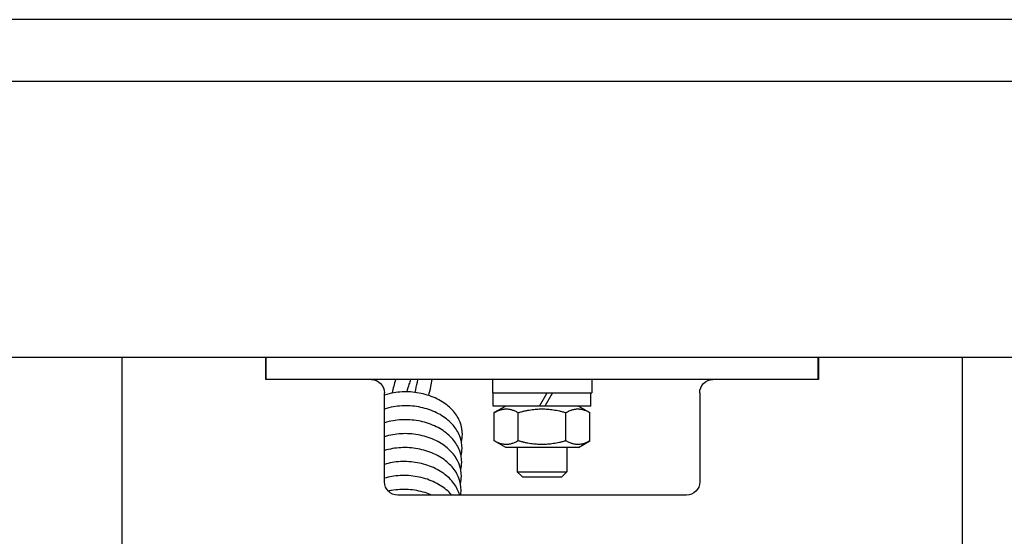
# Model space of a CAD drawing. Units: inches. Extents: x 0 to 821, y 0 to 439.
# Drawn here: x 331 to 333, y 394 to 395 of the extents above; entities that cross this region are included whole.
import ezdxf

# ---------------------------------------------------------------- set-up
doc = ezdxf.new("R2010")
doc.units = ezdxf.units.IN
doc.header["$MEASUREMENT"] = 0
doc.layers.get('0').update_dxf_attribs({"linetype": 'CONTINUOUS'})

# ---------------------------------------------------------------- blocks, each defined once
blk = doc.blocks.new('TITAN')
for p, q in [((-191.3043, -1.4908), (-37.3043, -1.4908)), ((-191.3043, -1.7848), (-37.3043, -1.7848)), ((-191.3043, -3.1003), (-37.3043, -3.1003)), ((-135.3448, -4.0255), (-135.3448, -3.1003)), ((-134.6598, -3.1003), (-134.6598, -3.2049)), ((-134.6573, -3.1003), (-134.6573, -3.2049)), ((-132.0323, -3.2049), (-132.0323, -3.1003)), ((-132.0298, -3.2049), (-132.0298, -3.1003)), ((-131.3448, -3.1003), (-131.3448, -4.0297)), ((-134.6598, -3.2049), (-132.0298, -3.2049)), ((-133.581, -3.2049), (-133.581, -3.2679)), ((-133.1085, -3.2049), (-133.1085, -3.2679)), ((-132.5323, -3.2049), (-132.5323, -3.2049)), ((-134.0948, -3.2679), (-134.0948, -3.6919)), ((-133.1085, -3.2679), (-133.581, -3.2679)), ((-133.577, -3.3309), (-133.577, -3.2679)), ((-133.3937, -3.2679), (-133.3574, -3.3309)), ((-133.3322, -3.3309), (-133.3685, -3.2679)), ((-133.1125, -3.3309), (-133.1125, -3.2679)), ((-132.5948, -3.6919), (-132.5948, -3.2679)), ((-133.577, -3.3309), (-133.1125, -3.3309)), ((-133.518, -3.3309), (-133.5721, -3.3621)), ((-133.5721, -3.4965), (-133.5721, -3.3621)), ((-133.4584, -3.4965), (-133.4584, -3.3621)), ((-133.2311, -3.4965), (-133.2311, -3.3621)), ((-133.1715, -3.3309), (-133.1174, -3.3621)), ((-133.1174, -3.4965), (-133.1174, -3.3621)), ((-133.518, -3.5278), (-133.5721, -3.4965)), ((-133.1715, -3.5278), (-133.1174, -3.4965)), ((-133.518, -3.5278), (-133.1715, -3.5278)), ((-133.4629, -3.5278), (-133.4629, -3.6436)), ((-133.2266, -3.5278), (-133.2266, -3.6436)), ((-133.2266, -3.6436), (-133.4629, -3.6436)), ((-133.4387, -3.6677), (-133.4629, -3.6436)), ((-133.2508, -3.6677), (-133.2266, -3.6436)), ((-133.2508, -3.6677), (-133.4387, -3.6677)), ((-134.0318, -3.7549), (-132.6578, -3.7549))]:
    blk.add_line(p, q)
for centre, start, end in [((-134.1578, -3.2679), 0, 90), ((-132.5318, -3.2679), 90, 180), ((-134.0318, -3.6919), 180, 270), ((-132.6578, -3.6919), 270, 0)]:
    blk.add_arc(centre, 0.063, start, end)
for points, knots in [([(-132.8055, -3.2806), (-132.8092, -3.2664), (-132.8124, -3.2522), (-132.8175, -3.2269), (-132.8195, -3.2158), (-132.8212, -3.2049)], [6.3240037, 6.3240037, 6.3240037, 6.3240037, 6.5199682, 6.5199682, 6.6765477, 6.6765477, 6.6765477, 6.6765477]), ([(-132.7402, -3.2659), (-132.7413, -3.2616), (-132.7423, -3.2573), (-132.7472, -3.2367), (-132.7506, -3.2205), (-132.7533, -3.2049)], [6.3153555, 6.3153555, 6.3153555, 6.3153555, 6.3791166, 6.3791166, 6.6215812, 6.6215812, 6.6215812, 6.6215812]), ([(-132.7185, -3.2049), (-132.716, -3.212), (-132.7137, -3.2193), (-132.7076, -3.2386), (-132.7041, -3.2509), (-132.7008, -3.2632)], [9.1316226, 9.1316226, 9.1316226, 9.1316226, 9.2445984, 9.2445984, 9.4282629, 9.4282629, 9.4282629, 9.4282629]), ([(-132.6479, -3.2049), (-132.6415, -3.2253), (-132.6357, -3.2464), (-132.6305, -3.2681), (-132.6304, -3.2689), (-132.6302, -3.2697)], [9.236512, 9.236512, 9.236512, 9.236512, 9.5259185, 9.5259185, 9.5364367, 9.5364367, 9.5364367, 9.5364367]), ([(-132.9608, -3.5), (-132.9635, -3.4891), (-132.9651, -3.478), (-132.9658, -3.4471), (-132.9621, -3.427), (-132.9475, -3.3893), (-132.9365, -3.3714), (-132.9079, -3.3383), (-132.8896, -3.323), (-132.8479, -3.297), (-132.8237, -3.2861), (-132.7729, -3.2705), (-132.7457, -3.2656), (-132.6919, -3.2622), (-132.6647, -3.2636), (-132.6239, -3.2706), (-132.6089, -3.2744), (-132.5948, -3.2791)], [154.864196, 154.864196, 154.864196, 154.864196, 154.969015, 154.969015, 155.155988, 155.155988, 155.342504, 155.342504, 155.5394, 155.5394, 155.744381, 155.744381, 155.950491, 155.950491, 156.155364, 156.155364, 156.278165, 156.278165, 156.278165, 156.278165]), ([(-132.9593, -3.5664), (-132.962, -3.5555), (-132.9636, -3.5444), (-132.9643, -3.5135), (-132.9606, -3.4934), (-132.946, -3.4557), (-132.935, -3.4378), (-132.9064, -3.4047), (-132.8881, -3.3894), (-132.8464, -3.3634), (-132.8222, -3.3525), (-132.7714, -3.3369), (-132.7442, -3.332), (-132.6904, -3.3286), (-132.6632, -3.33), (-132.6229, -3.3369), (-132.6085, -3.3405), (-132.5948, -3.345)], [150.967493, 150.967493, 150.967493, 150.967493, 151.072312, 151.072312, 151.259285, 151.259285, 151.445802, 151.445802, 151.642697, 151.642697, 151.847679, 151.847679, 152.053789, 152.053789, 152.258662, 152.258662, 152.377139, 152.377139, 152.377139, 152.377139]), ([(-132.9578, -3.6328), (-132.9605, -3.6219), (-132.9621, -3.6108), (-132.9627, -3.5799), (-132.9591, -3.5598), (-132.9445, -3.5221), (-132.9335, -3.5042), (-132.9049, -3.4711), (-132.8866, -3.4558), (-132.8449, -3.4298), (-132.8207, -3.4189), (-132.7699, -3.4033), (-132.7427, -3.3984), (-132.6889, -3.395), (-132.6617, -3.3964), (-132.622, -3.4032), (-132.608, -3.4066), (-132.5948, -3.4109)], [147.070791, 147.070791, 147.070791, 147.070791, 147.17561, 147.17561, 147.362583, 147.362583, 147.549099, 147.549099, 147.745995, 147.745995, 147.950977, 147.950977, 148.157086, 148.157086, 148.361959, 148.361959, 148.476128, 148.476128, 148.476128, 148.476128]), ([(-132.9563, -3.6992), (-132.959, -3.6883), (-132.9605, -3.6772), (-132.9612, -3.6463), (-132.9576, -3.6262), (-132.943, -3.5885), (-132.932, -3.5706), (-132.9034, -3.5375), (-132.8851, -3.5222), (-132.8434, -3.4962), (-132.8192, -3.4853), (-132.7684, -3.4697), (-132.7412, -3.4648), (-132.6874, -3.4613), (-132.6602, -3.4628), (-132.621, -3.4695), (-132.6076, -3.4728), (-132.5948, -3.4768)], [143.174088, 143.174088, 143.174088, 143.174088, 143.278907, 143.278907, 143.46588, 143.46588, 143.652397, 143.652397, 143.849292, 143.849292, 144.054274, 144.054274, 144.260384, 144.260384, 144.465257, 144.465257, 144.575133, 144.575133, 144.575133, 144.575133]), ([(-132.9571, -3.7549), (-132.9584, -3.7475), (-132.9591, -3.74), (-132.9597, -3.7127), (-132.9561, -3.6926), (-132.9415, -3.6549), (-132.9305, -3.637), (-132.9019, -3.6039), (-132.8836, -3.5886), (-132.8419, -3.5626), (-132.8177, -3.5517), (-132.7669, -3.5361), (-132.7397, -3.5312), (-132.6859, -3.5277), (-132.6587, -3.5292), (-132.62, -3.5358), (-132.6071, -3.5389), (-132.5948, -3.5428)], [139.311417, 139.311417, 139.311417, 139.311417, 139.382205, 139.382205, 139.569178, 139.569178, 139.755694, 139.755694, 139.95259, 139.95259, 140.157572, 140.157572, 140.363681, 140.363681, 140.568555, 140.568555, 140.674152, 140.674152, 140.674152, 140.674152]), ([(-132.9522, -3.7549), (-132.9508, -3.7499), (-132.9492, -3.745), (-132.94, -3.7213), (-132.929, -3.7034), (-132.9004, -3.6703), (-132.8821, -3.655), (-132.8404, -3.629), (-132.8162, -3.6181), (-132.7654, -3.6025), (-132.7382, -3.5976), (-132.6844, -3.5941), (-132.6572, -3.5956), (-132.6191, -3.6021), (-132.6067, -3.6051), (-132.5948, -3.6087)], [135.624227, 135.624227, 135.624227, 135.624227, 135.672475, 135.672475, 135.858992, 135.858992, 136.055887, 136.055887, 136.260869, 136.260869, 136.466979, 136.466979, 136.671852, 136.671852, 136.773186, 136.773186, 136.773186, 136.773186]), ([(-132.9146, -3.7549), (-132.9143, -3.7545), (-132.9139, -3.7541), (-132.8988, -3.7367), (-132.8806, -3.7214), (-132.8389, -3.6954), (-132.8147, -3.6845), (-132.7639, -3.6689), (-132.7367, -3.664), (-132.6829, -3.6605), (-132.6557, -3.662), (-132.6181, -3.6684), (-132.6062, -3.6712), (-132.5948, -3.6746)], [131.9574061, 131.9574061, 131.9574061, 131.9574061, 131.9622894, 131.9622894, 132.1591849, 132.1591849, 132.3641669, 132.3641669, 132.5702765, 132.5702765, 132.7751497, 132.7751497, 132.872234, 132.872234, 132.872234, 132.872234]), ([(-132.8201, -3.7549), (-132.8096, -3.7505), (-132.7989, -3.7465), (-132.7624, -3.7353), (-132.7352, -3.7304), (-132.6814, -3.7269), (-132.6542, -3.7284), (-132.6233, -3.7337), (-132.618, -3.7347), (-132.6127, -3.7359)], [128.3785153, 128.3785153, 128.3785153, 128.3785153, 128.4674644, 128.4674644, 128.6735741, 128.6735741, 128.8784473, 128.8784473, 128.9216558, 128.9216558, 128.9216558, 128.9216558])]:
    blk.add_open_spline(points, degree=3, knots=knots)
for points in [[(-133.4584, -3.3621), (-133.5152, -3.3293), (-133.5721, -3.3621)], [(-133.2311, -3.3621), (-133.3448, -3.3293), (-133.4584, -3.3621)], [(-133.1174, -3.3621), (-133.1743, -3.3293), (-133.2311, -3.3621)], [(-133.5721, -3.4965), (-133.5152, -3.5294), (-133.4584, -3.4965)], [(-133.4584, -3.4965), (-133.3448, -3.5294), (-133.2311, -3.4965)], [(-133.2311, -3.4965), (-133.1743, -3.5294), (-133.1174, -3.4965)]]:
    blk.add_rational_spline(points, [1, 1.15470053838, 1], degree=2)

msp = doc.modelspace()

# ---------------------------------------------------------------- block references
at = {"xscale": -0.2999999700000009, "yscale": 0.2999999700000009, "zscale": 0.2999999700000009}
msp.add_blockref('TITAN', (291.9162, 394.9968), dxfattribs=at)

doc.saveas('drawing.dxf')
